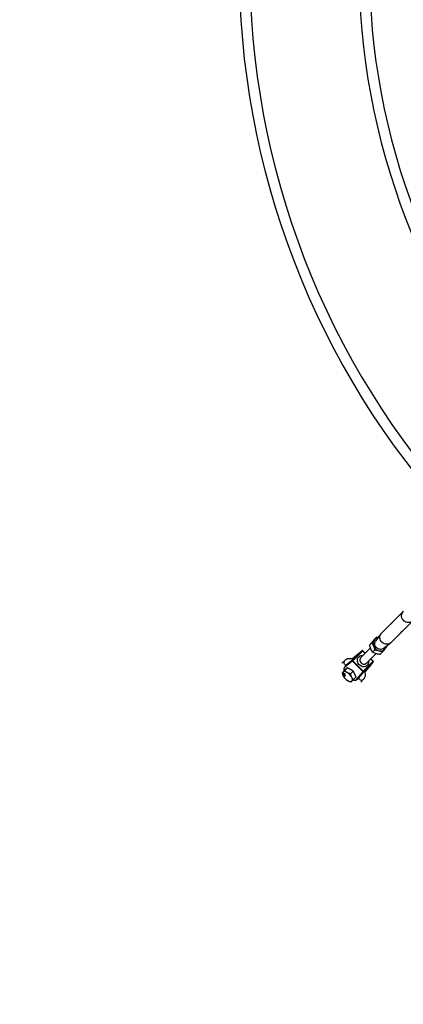
# Model space of a CAD drawing. Units: millimetres. Extents: x -3500 to 3500, y -3500 to 3500.
# Drawn here: x -1562 to -984, y -1562 to -79 of the extents above; entities that cross this region are included whole.
import ezdxf

# ---------------------------------------------------------------- set-up
doc = ezdxf.new("R2010")
doc.units = ezdxf.units.MM

msp = doc.modelspace()

# ---------------------------------------------------------------- linework, layer by layer
at = {"color": 7, "linetype": 'Continuous', "lineweight": 25}
for p, q in [((-984.7, -970.5), (-1000.3, -986.2)), ((-1001.7, -987.6), (-1017.4, -1003.2)), ((-986.2, -1000.3), (-970.5, -984.7)), ((-1018.1, -1004.1), (-1026, -1014.8)), ((-1003.2, -1017.4), (-987.6, -1001.7)), ((-1031.4, -1017.3), (-1034.9, -1020.8)), ((-1024.6, -1009.1), (-1028.1, -1012.6)), ((-1022.1, -1009.5), (-1024.6, -1009.1)), ((-1014.8, -1026), (-1004.1, -1018.1)), ((-1008.8, -1022.9), (-1009.1, -1021.8)), ((-1061.3, -1044.2), (-1046.4, -1029.4)), ((-1045.2, -1029.6), (-1060.7, -1045.1)), ((-1060.5, -1041.7), (-1050.6, -1033.3)), ((-1050.8, -1033.6), (-1059.3, -1042)), ((-1050.8, -1033.6), (-1059.2, -1042)), ((-1046.4, -1029.4), (-1057.9, -1039.1)), ((-1046.4, -1029.4), (-1057.9, -1039.1)), ((-1050.8, -1033.6), (-1050.8, -1033.6)), ((-1033.5, -1025), (-1048.2, -1039.7)), ((-1046.4, -1029.4), (-1046.4, -1029.4)), ((-1041.6, -1033.2), (-1045.2, -1029.6)), ((-1039.7, -1048.2), (-1025.1, -1033.6)), ((-1026.9, -1028.2), (-1030.4, -1031.7)), ((-1015.6, -1031.1), (-1019.1, -1034.5)), ((-1072.3, -1044), (-1076.6, -1048.3)), ((-1072.7, -1053.9), (-1061.3, -1044.2)), ((-1061.2, -1044.9), (-1072.7, -1054.6)), ((-1070.1, -1051.3), (-1072.7, -1053.9)), ((-1060.2, -1042.9), (-1070.1, -1051.3)), ((-1060.2, -1043), (-1070.1, -1051.3)), ((-1070.1, -1051.3), (-1070.1, -1051.3)), ((-1060.8, -1042), (-1060.5, -1041.7)), ((-1045.1, -1060.7), (-1060.7, -1045.1)), ((-1057.9, -1039.1), (-1060.5, -1041.7)), ((-1060.2, -1042.9), (-1060.2, -1043)), ((-1060.2, -1044.6), (-1044.6, -1060.2)), ((-1059.2, -1042), (-1059.3, -1042)), ((-1057.9, -1039.1), (-1057.9, -1039.1)), ((-1045.1, -1060.7), (-1029.6, -1045.2)), ((-1029.4, -1046.4), (-1044.2, -1061.3)), ((-1042, -1059.3), (-1033.6, -1050.8)), ((-1042, -1059.2), (-1033.6, -1050.8)), ((-1033.3, -1050.6), (-1041.7, -1060.5)), ((-1039.1, -1057.9), (-1029.4, -1046.4)), ((-1039.1, -1057.9), (-1029.4, -1046.4)), ((-1033.6, -1050.8), (-1033.6, -1050.8)), ((-1029.6, -1045.2), (-1033.2, -1041.6)), ((-1029.4, -1046.4), (-1029.4, -1046.4)), ((-1076.4, -1062.6), (-1072.3, -1058.5)), ((-1074.3, -1063.3), (-1074.5, -1063.5)), ((-1074.2, -1065.6), (-1074.4, -1065.7)), ((-1074.3, -1063.3), (-1074.3, -1063.2)), ((-1074.2, -1065.6), (-1074.2, -1065.4)), ((-1074, -1063.4), (-1074.1, -1063.5)), ((-1073.9, -1065.6), (-1074.1, -1065.8)), ((-1073.7, -1063.4), (-1073.8, -1063.6)), ((-1073.7, -1064.2), (-1073.8, -1064.4)), ((-1073.6, -1065.7), (-1073.8, -1065.8)), ((-1073.6, -1066.5), (-1073.7, -1066.6)), ((-1073.3, -1063.9), (-1073.5, -1064.1)), ((-1073.5, -1064.2), (-1073.4, -1064)), ((-1073.5, -1066.4), (-1073.3, -1066.3)), ((-1073.2, -1063.7), (-1073.4, -1063.9)), ((-1073.3, -1063.9), (-1073.4, -1063.8)), ((-1073.2, -1064.2), (-1073.4, -1064.4)), ((-1073.3, -1066.1), (-1073.4, -1066.3)), ((-1073.1, -1066), (-1073.3, -1066.1)), ((-1073.3, -1066.1), (-1073.3, -1066.1)), ((-1073.1, -1066.5), (-1073.3, -1066.6)), ((-1073, -1063.9), (-1073.2, -1064.1)), ((-1072.9, -1066.2), (-1073.1, -1066.3)), ((-1072.6, -1064), (-1072.8, -1064.1)), ((-1072.6, -1065), (-1072.7, -1065.1)), ((-1072.5, -1066.2), (-1072.7, -1066.4)), ((-1072.3, -1059.2), (-1068.2, -1055.1)), ((-1068.2, -1055.1), (-1072.3, -1058.5)), ((-1072.1, -1064.6), (-1072.3, -1064.8)), ((-1072.3, -1064.9), (-1072.2, -1064.8)), ((-1072.3, -1066), (-1072.3, -1065.7)), ((-1072.3, -1065.7), (-1072, -1065.9)), ((-1072.1, -1065.8), (-1072.3, -1066)), ((-1072, -1066.2), (-1072.3, -1066)), ((-1072.3, -1067.2), (-1072.1, -1067)), ((-1072.1, -1064.6), (-1072.2, -1064.5)), ((-1072, -1066.9), (-1072.2, -1067)), ((-1072, -1066.9), (-1072.1, -1066.7)), ((-1072, -1065.9), (-1072, -1066.2)), ((-1059.5, -1060.2), (-1068.2, -1055.1)), ((-1063.6, -1064.3), (-1059.5, -1060.2)), ((-1055, -1068.7), (-1059.5, -1060.2)), ((-1054.6, -1072.7), (-1044.9, -1061.2)), ((-1044.2, -1061.3), (-1053.9, -1072.7)), ((-1051.3, -1070.1), (-1042.9, -1060.2)), ((-1051.3, -1070.1), (-1043, -1060.2)), ((-1043, -1060.2), (-1042.9, -1060.2)), ((-1042, -1059.2), (-1042, -1059.3)), ((-1041.7, -1060.5), (-1042, -1060.8)), ((-1039.1, -1057.9), (-1041.7, -1060.5)), ((-1039.1, -1057.9), (-1039.1, -1057.9)), ((-1073.2, -1069.6), (-1073.2, -1069.7)), ((-1072.5, -1067.2), (-1072.6, -1067.4)), ((-1069.7, -1073.2), (-1069.6, -1073.2)), ((-1059.1, -1072.9), (-1055, -1068.7)), ((-1051.3, -1070.1), (-1053.9, -1072.7)), ((-1051.3, -1070.1), (-1051.3, -1070.1)), ((-1048.3, -1076.6), (-1044, -1072.3))]:
    msp.add_line(p, q, dxfattribs=at)
at = {"color": 8, "linetype": 'Continuous', "lineweight": 25}
for p, q in [((-1041.8, -1033.3), (-1045.4, -1029.8)), ((-1054.7, -1037.5), (-1060.3, -1042.2)), ((-1029.8, -1045.4), (-1033.3, -1041.8)), ((-1042.2, -1060.3), (-1037.5, -1054.7))]:
    msp.add_line(p, q, dxfattribs=at)
at = {"color": 7, "linetype": 'Continuous', "lineweight": 25, "flags": 128}
for points in [[(-969.8, -983.8), (-970.5, -984.7), (-971.8, -985.7), (-973.3, -986.5), (-975, -986.9), (-976.8, -987), (-978.5, -986.7), (-980.3, -986.2), (-981.9, -985.3), (-983.4, -984.1), (-984.7, -982.7), (-985.8, -981.1), (-986.5, -979.4), (-986.9, -977.6), (-987, -975.9), (-986.7, -974.2), (-986.1, -972.6), (-985.2, -971.2), (-984.1, -970), (-983.8, -969.8)], [(-1003.2, -1017.4), (-1004.5, -1018.4), (-1006, -1019.2), (-1007.7, -1019.6), (-1009.5, -1019.7), (-1011.2, -1019.4), (-1013, -1018.9), (-1014.6, -1018), (-1016.1, -1016.8), (-1017.4, -1015.4), (-1018.5, -1013.8), (-1019.2, -1012.1), (-1019.6, -1010.3), (-1019.7, -1008.6), (-1019.4, -1006.9), (-1018.8, -1005.3), (-1017.9, -1003.9), (-1017.4, -1003.2)], [(-1014.8, -1026), (-1015.3, -1026.4), (-1016.7, -1027), (-1018.3, -1027.3), (-1019.9, -1027.2), (-1021.5, -1026.8), (-1023, -1026), (-1024.4, -1025), (-1025.6, -1023.7), (-1026.5, -1022.3), (-1027, -1020.7), (-1027.3, -1019.1), (-1027.2, -1017.5), (-1026.7, -1016), (-1026, -1014.8)], [(-1050.8, -1033.6), (-1050.7, -1033.5), (-1050.7, -1033.4)], [(-1046.4, -1029.4), (-1046.3, -1029.4), (-1046.2, -1029.3), (-1046.1, -1029.3), (-1046, -1029.4), (-1045.8, -1029.4), (-1045.7, -1029.5), (-1045.5, -1029.7), (-1045.4, -1029.8)], [(-1061.3, -1044.2), (-1061.2, -1044.2), (-1061.1, -1044.2), (-1060.9, -1044.2), (-1060.8, -1044.2), (-1060.7, -1044.3), (-1060.5, -1044.4), (-1060.4, -1044.5), (-1060.2, -1044.6)], [(-1061.2, -1044.9), (-1061.2, -1044.9), (-1061.1, -1044.9), (-1061.1, -1044.9), (-1061, -1044.9), (-1060.9, -1044.9), (-1060.8, -1045), (-1060.8, -1045), (-1060.7, -1045.1)], [(-1033.5, -1050.7), (-1033.5, -1050.7), (-1033.6, -1050.8)], [(-1029.8, -1045.4), (-1029.7, -1045.5), (-1029.5, -1045.7), (-1029.4, -1045.8), (-1029.4, -1046), (-1029.3, -1046.1), (-1029.3, -1046.2), (-1029.4, -1046.3), (-1029.4, -1046.4)], [(-1074.8, -1061.4), (-1075.2, -1061.9), (-1075.5, -1062.4), (-1075.7, -1063.1), (-1075.7, -1063.8), (-1075.6, -1064.7), (-1075.4, -1065.5), (-1075.1, -1066.5), (-1074.6, -1067.4)], [(-1068.5, -1062.2), (-1069.5, -1061.7), (-1070.4, -1061.3), (-1071.3, -1061), (-1072.2, -1060.8), (-1073, -1060.8), (-1073.7, -1060.9), (-1074.3, -1061.1), (-1074.8, -1061.4)], [(-1073.5, -1059.2), (-1073.4, -1059.5), (-1073.4, -1059.6)], [(-1045.1, -1060.7), (-1045, -1060.8), (-1045, -1060.8), (-1044.9, -1060.9), (-1044.9, -1061), (-1044.9, -1061.1), (-1044.9, -1061.1), (-1044.9, -1061.2), (-1044.9, -1061.2)], [(-1044.6, -1060.2), (-1044.5, -1060.4), (-1044.4, -1060.5), (-1044.3, -1060.7), (-1044.2, -1060.8), (-1044.2, -1060.9), (-1044.2, -1061.1), (-1044.2, -1061.2), (-1044.2, -1061.3)], [(-1068, -1074.3), (-1067.1, -1074.8), (-1066.1, -1075.2), (-1065.2, -1075.5), (-1064.3, -1075.7), (-1063.5, -1075.7), (-1062.8, -1075.6), (-1062.2, -1075.4), (-1061.7, -1075.1)], [(-1061.7, -1075.1), (-1061.3, -1074.7), (-1061, -1074.1), (-1060.8, -1073.4), (-1060.8, -1072.7), (-1060.9, -1071.9), (-1061.1, -1071), (-1061.4, -1070.1), (-1061.9, -1069.1)], [(-1059.5, -1073.4), (-1058, -1073.7), (-1057.7, -1073.7)]]:
    msp.add_lwpolyline(points, dxfattribs=at)
at = {"color": 8, "linetype": 'Continuous', "lineweight": 25, "flags": 128}
for points in [[(-1036.6, -1045.1), (-1036.6, -1045.8), (-1036.7, -1047.5), (-1037.1, -1049), (-1037.9, -1050.4), (-1038.9, -1051.6), (-1040.2, -1052.6), (-1041.7, -1053.2), (-1043.4, -1053.4), (-1045.1, -1053.4), (-1046.8, -1052.9), (-1048.4, -1052.2), (-1049.9, -1051.2), (-1051.2, -1049.9), (-1052.2, -1048.4), (-1052.9, -1046.8), (-1053.4, -1045.1), (-1053.4, -1043.4), (-1053.2, -1041.7), (-1052.6, -1040.2), (-1051.6, -1038.9), (-1050.4, -1037.9), (-1049, -1037.1), (-1047.5, -1036.7), (-1045.8, -1036.6), (-1045.1, -1036.6)], [(-1050.7, -1033.4), (-1050.6, -1033.4), (-1050.6, -1033.3), (-1050.5, -1033.3), (-1050.5, -1033.3), (-1050.5, -1033.3), (-1050.5, -1033.3), (-1050.6, -1033.3)], [(-1070.4, -1051.6), (-1070.5, -1051.6), (-1071.6, -1050.8), (-1072.5, -1049.8), (-1073.1, -1048.6), (-1073.4, -1047.4), (-1073.4, -1046.1), (-1073, -1045), (-1072.3, -1044)], [(-1048.2, -1039.7), (-1048.8, -1040.5), (-1049.4, -1041.7), (-1049.6, -1043.1), (-1049.5, -1044.5), (-1049, -1045.8), (-1048.2, -1047.1), (-1047.1, -1048.2), (-1045.8, -1049), (-1044.5, -1049.5), (-1043.1, -1049.6), (-1041.7, -1049.4), (-1040.5, -1048.8), (-1039.7, -1048.2)], [(-1033.3, -1050.6), (-1033.3, -1050.5), (-1033.3, -1050.5), (-1033.3, -1050.5), (-1033.3, -1050.5), (-1033.3, -1050.6), (-1033.4, -1050.6), (-1033.5, -1050.7)], [(-1051.6, -1070.4), (-1051.5, -1070.8), (-1050.6, -1071.8)]]:
    msp.add_lwpolyline(points, dxfattribs=at)
at = {"color": 7, "linetype": 'Continuous', "lineweight": 25}
msp.add_circle((0, 0), 3500, dxfattribs=at)
for centre, radius, start, end in [((0, 0), 1231.3, 181.0316, 223.9684), ((0, 0), 1215.3, 181.0384, 223.9616), ((0, 0), 1051.2, 181.209, 223.791), ((0, 0), 1035.2, 181.2183, 223.7817), ((-1020.4, -1018.6), 9.29, 142.0549, 204.3942), ((-1017.9, -1017.9), 11.8, 202.5031, 255.4133), ((-1021.3, -1018.2), 8.3, 97.9179, 139.842), ((-1018.4, -1021.3), 8.44, 320.5069, 351.8496), ((-1018.5, -1020.8), 8.82, 254.0805, 318.7114), ((-1060.9, -1044.5), 0.483, 139.2101, 227.1807), ((-1073.7, -1027.6), 20.4, 311.3638, 315.1826), ((-1068.2, -1057.3), 5.63, 143.6595, 204.3997), ((-1078, -1077.9), 18.3, 28.8403, 58.8727), ((-1044.5, -1060.9), 0.483, 222.8193, 310.7899), ((-1027.9, -1073.4), 20, 134.7784, 138.6752), ((-1058.6, -1058.6), 18.3, 208.8403, 238.8727), ((-1057, -1068.9), 4.88, 254.2579, 309.1041)]:
    msp.add_arc(centre, radius, start, end, dxfattribs=at)
at = {"color": 8, "linetype": 'Continuous', "lineweight": 25}
for centre, radius, start, end in [((-1050.3, -1033.6), 0.398, 135.279, 160.7392), ((-1033.6, -1050.3), 0.398, 289.2608, 314.721), ((-1068.8, -1057.6), 4.92, 141.8127, 198.7895), ((-1057.3, -1069.6), 4.09, 263.8421, 311.5022), ((-1047.1, -1068.8), 4.69, 220.9903, 310.7949)]:
    msp.add_arc(centre, radius, start, end, dxfattribs=at)
at = {"color": 7, "linetype": 'Continuous', "lineweight": 25}
for points, knots in [([(-1001, -986.9), (-1001.1, -987), (-1001.3, -987.2), (-1001.7, -987.6), (-1002.1, -988), (-1002.3, -988.3), (-1002.4, -988.4), (-1002.4, -988.4)], [0, 0, 0, 0, 0.098502, 0.326302, 0.549951, 0.773079, 1, 1, 1, 1]), ([(-1002.3, -988.4), (-1002.3, -988.4), (-1002.3, -988.5), (-1002.2, -988.4), (-1002.1, -988.3)], [0, 0, 0, 0, 0.497928, 1, 1, 1, 1]), ([(-1002.1, -988.3), (-1002.1, -988.2), (-1001.9, -988), (-1001.5, -987.5), (-1001.1, -987), (-1000.7, -986.5), (-1000.4, -986.3), (-1000.3, -986.2)], [0, 0, 0, 0, 0.211753, 0.423397, 0.637857, 0.854245, 1, 1, 1, 1]), ([(-986.2, -1000.3), (-986.3, -1000.5), (-986.6, -1000.8), (-987.2, -1001.2), (-987.7, -1001.6), (-988.1, -1002), (-988.4, -1002.2), (-988.5, -1002.4), (-988.4, -1002.4), (-988.1, -1002.2), (-987.8, -1001.9), (-987.3, -1001.5), (-987.1, -1001.1), (-986.9, -1001)], [0, 0, 0, 0, 0.090995, 0.181947, 0.274054, 0.367027, 0.458712, 0.548954, 0.639849, 0.732459, 0.825207, 0.916326, 1, 1, 1, 1]), ([(-1031.8, -1017), (-1032.1, -1017.4), (-1032.4, -1017.7), (-1032.9, -1018.4), (-1033.2, -1018.7), (-1034, -1019.6), (-1034.4, -1020.2), (-1034.9, -1020.8)], [0, 0, 0, 0, 0.25, 0.25, 0.5, 0.5, 1, 1, 1, 1]), ([(-1032.9, -1026.6), (-1033.1, -1026.1), (-1033.3, -1025.6), (-1033.7, -1024.7), (-1033.8, -1024.2), (-1034.3, -1022.7), (-1034.6, -1021.7), (-1034.9, -1020.8)], [0, 0, 0, 0, 0.25, 0.25, 0.5, 0.5, 1, 1, 1, 1]), ([(-1028.1, -1012.6), (-1028.8, -1013.4), (-1029.4, -1014.1), (-1030.6, -1015.6), (-1031.2, -1016.3), (-1031.8, -1017)], [0, 0, 0, 0, 0.5, 0.5, 1, 1, 1, 1]), ([(-1027.7, -1012.9), (-1028, -1013.2), (-1028.3, -1013.6), (-1028.9, -1014.3), (-1029.2, -1014.7), (-1030.1, -1015.8), (-1030.7, -1016.5), (-1031.4, -1017.3)], [0, 0, 0, 0, 0.25, 0.25, 0.5, 0.5, 1, 1, 1, 1]), ([(-1028.8, -1022.4), (-1029, -1022), (-1029.2, -1021.5), (-1029.6, -1020.6), (-1029.8, -1020.2), (-1030.5, -1018.9), (-1030.9, -1018.1), (-1031.4, -1017.3)], [0, 0, 0, 0, 0.25, 0.25, 0.5, 0.5, 1, 1, 1, 1]), ([(-1026.9, -1028.2), (-1027.2, -1027.2), (-1027.4, -1026.3), (-1028.1, -1024.3), (-1028.4, -1023.4), (-1028.8, -1022.4)], [0, 0, 0, 0, 0.5, 0.5, 1, 1, 1, 1]), ([(-1024.6, -1009.1), (-1025.1, -1009.7), (-1025.5, -1010.3), (-1026.6, -1011.5), (-1027.1, -1012.2), (-1027.7, -1012.9)], [0, 0, 0, 0, 0.5, 0.5, 1, 1, 1, 1]), ([(-1050.6, -1033.3), (-1050.6, -1033.3), (-1050.6, -1033.3), (-1050.6, -1033.4), (-1050.6, -1033.4), (-1050.7, -1033.4)], [0, 0, 0, 0, 0.166969, 0.500815, 1, 1, 1, 1]), ([(-1045.2, -1029.6), (-1045.3, -1029.5), (-1045.5, -1029.4), (-1045.7, -1029.2), (-1046, -1029.2), (-1046.3, -1029.3), (-1046.4, -1029.3), (-1046.4, -1029.4)], [0, 0, 0, 0, 0.202562, 0.487747, 0.695848, 0.882054, 1, 1, 1, 1]), ([(-1030.4, -1031.7), (-1030.8, -1030.9), (-1031.3, -1030.1), (-1032.2, -1028.4), (-1032.6, -1027.5), (-1032.9, -1026.6)], [0, 0, 0, 0, 0.5, 0.5, 1, 1, 1, 1]), ([(-1030.4, -1031.7), (-1029.5, -1032), (-1028.7, -1032.4), (-1026.9, -1032.9), (-1026, -1033.2), (-1025, -1033.5)], [0, 0, 0, 0, 0.5, 0.5, 1, 1, 1, 1]), ([(-1026.9, -1028.2), (-1025.9, -1028.4), (-1024.8, -1028.5), (-1022.8, -1028.9), (-1021.9, -1029.1), (-1020.9, -1029.3)], [0, 0, 0, 0, 0.5, 0.5, 1, 1, 1, 1]), ([(-1025, -1033.5), (-1024.6, -1033.6), (-1024.1, -1033.7), (-1023.1, -1033.9), (-1022.6, -1034), (-1021.1, -1034.3), (-1020.1, -1034.4), (-1019.1, -1034.5)], [0, 0, 0, 0, 0.25, 0.25, 0.5, 0.5, 1, 1, 1, 1]), ([(-1020.9, -1029.3), (-1020.4, -1029.4), (-1020, -1029.6), (-1019, -1029.8), (-1018.6, -1030), (-1017.2, -1030.4), (-1016.4, -1030.7), (-1015.6, -1031.1)], [0, 0, 0, 0, 0.25, 0.25, 0.5, 0.5, 1, 1, 1, 1]), ([(-1015.6, -1031.1), (-1014.9, -1030.3), (-1014.3, -1029.5), (-1013, -1028.1), (-1012.4, -1027.4), (-1011.9, -1026.7)], [0, 0, 0, 0, 0.5, 0.5, 1, 1, 1, 1]), ([(-1011.9, -1026.7), (-1011.6, -1026.3), (-1011.3, -1026), (-1010.7, -1025.3), (-1010.5, -1025), (-1009.7, -1024.1), (-1009.2, -1023.5), (-1008.8, -1022.9)], [0, 0, 0, 0, 0.25, 0.25, 0.5, 0.5, 1, 1, 1, 1]), ([(-1059.6, -1042.4), (-1059.9, -1042.3), (-1060.9, -1041.9), (-1062.5, -1041.5), (-1064.5, -1041.3), (-1066.3, -1041.3), (-1068, -1041.6), (-1069.6, -1042.1), (-1071, -1042.9), (-1071.9, -1043.6), (-1072.3, -1044)], [0, 0, 0, 0, 0.05303, 0.212775, 0.357613, 0.495478, 0.625819, 0.750178, 0.870696, 1, 1, 1, 1]), ([(-1060.6, -1042.1), (-1060.6, -1042), (-1060.6, -1041.9), (-1060.6, -1041.8), (-1060.5, -1041.7), (-1060.5, -1041.7)], [0, 0, 0, 0, 0.2814862, 0.6407425, 1, 1, 1, 1]), ([(-1033.5, -1050.7), (-1033.4, -1050.6), (-1033.4, -1050.6), (-1033.3, -1050.6), (-1033.3, -1050.6), (-1033.3, -1050.6)], [0, 0, 0, 0, 0.5448868, 0.8822224, 1, 1, 1, 1]), ([(-1029.4, -1046.4), (-1029.3, -1046.3), (-1029.2, -1046.2), (-1029.2, -1046), (-1029.3, -1045.7), (-1029.4, -1045.5), (-1029.5, -1045.3), (-1029.6, -1045.2)], [0, 0, 0, 0, 0.184377, 0.350002, 0.528715, 0.752508, 1, 1, 1, 1]), ([(-1074.8, -1061.4), (-1075, -1061.6), (-1075.2, -1061.7), (-1075.5, -1061.9), (-1075.6, -1062), (-1076, -1062.3), (-1076.2, -1062.5), (-1076.4, -1062.6)], [0, 0, 0, 0, 0.25, 0.25, 0.5, 0.5, 1, 1, 1, 1]), ([(-1076.4, -1062.6), (-1076.1, -1063.5), (-1075.9, -1064.3), (-1075.3, -1065.9), (-1075, -1066.7), (-1074.6, -1067.4)], [0, 0, 0, 0, 0.5, 0.5, 1, 1, 1, 1]), ([(-1072.3, -1059.2), (-1072.8, -1059.6), (-1073.2, -1060), (-1074.1, -1060.8), (-1074.5, -1061.1), (-1074.8, -1061.4)], [0, 0, 0, 0, 0.5, 0.5, 1, 1, 1, 1]), ([(-1074.5, -1063.5), (-1074.5, -1063.5), (-1074.5, -1063.4), (-1074.5, -1063.4), (-1074.4, -1063.3), (-1074.4, -1063.3), (-1074.4, -1063.3), (-1074.4, -1063.2), (-1074.3, -1063.2), (-1074.3, -1063.2), (-1074.3, -1063.2), (-1074.2, -1063.2), (-1074.2, -1063.2), (-1074.1, -1063.2), (-1074, -1063.2), (-1074, -1063.2), (-1073.9, -1063.3), (-1073.9, -1063.3), (-1073.9, -1063.3)], [0, 0, 0, 0, 0.073201, 0.142587, 0.209625, 0.274883, 0.337931, 0.400462, 0.462501, 0.525005, 0.586689, 0.646813, 0.705215, 0.762881, 0.820728, 0.879295, 0.938511, 1, 1, 1, 1]), ([(-1073.8, -1064.4), (-1073.8, -1064.4), (-1073.9, -1064.4), (-1074, -1064.3), (-1074, -1064.3), (-1074.1, -1064.2), (-1074.1, -1064.2), (-1074.2, -1064.1), (-1074.2, -1064), (-1074.3, -1064), (-1074.3, -1063.9), (-1074.3, -1063.9), (-1074.4, -1063.8), (-1074.4, -1063.7), (-1074.4, -1063.7), (-1074.4, -1063.6), (-1074.5, -1063.5), (-1074.5, -1063.5), (-1074.5, -1063.5)], [0, 0, 0, 0, 0.062131, 0.121966, 0.18057, 0.238576, 0.296, 0.354359, 0.413781, 0.475098, 0.53728, 0.598918, 0.661235, 0.724322, 0.789217, 0.856397, 0.926508, 1, 1, 1, 1]), ([(-1074.4, -1065.7), (-1074.4, -1065.7), (-1074.4, -1065.7), (-1074.4, -1065.6), (-1074.4, -1065.6), (-1074.3, -1065.5), (-1074.3, -1065.5), (-1074.3, -1065.5), (-1074.3, -1065.5), (-1074.2, -1065.4), (-1074.2, -1065.4), (-1074.1, -1065.4), (-1074.1, -1065.4), (-1074, -1065.4), (-1074, -1065.5), (-1073.9, -1065.5), (-1073.8, -1065.5), (-1073.8, -1065.5), (-1073.8, -1065.5)], [0, 0, 0, 0, 0.073201, 0.142587, 0.209625, 0.274883, 0.337931, 0.400462, 0.462501, 0.525005, 0.586689, 0.646813, 0.705215, 0.762881, 0.820728, 0.879295, 0.938511, 1, 1, 1, 1]), ([(-1073.7, -1066.6), (-1073.8, -1066.6), (-1073.8, -1066.6), (-1073.9, -1066.6), (-1073.9, -1066.5), (-1074, -1066.5), (-1074, -1066.4), (-1074.1, -1066.4), (-1074.1, -1066.3), (-1074.2, -1066.2), (-1074.2, -1066.2), (-1074.3, -1066.1), (-1074.3, -1066), (-1074.3, -1066), (-1074.3, -1065.9), (-1074.4, -1065.9), (-1074.4, -1065.8), (-1074.4, -1065.8), (-1074.4, -1065.7)], [0, 0, 0, 0, 0.062131, 0.121966, 0.18057, 0.238576, 0.296, 0.354359, 0.413781, 0.475098, 0.53728, 0.598918, 0.661235, 0.724322, 0.789217, 0.856397, 0.926508, 1, 1, 1, 1]), ([(-1074.2, -1063.8), (-1074.2, -1063.8), (-1074.2, -1063.7), (-1074.3, -1063.5), (-1074.3, -1063.4), (-1074.3, -1063.3)], [0, 0, 0, 0, 0.04199, 0.520422, 1, 1, 1, 1]), ([(-1073.8, -1063.6), (-1073.9, -1063.5), (-1073.9, -1063.5), (-1074, -1063.5), (-1074, -1063.5), (-1074.1, -1063.5), (-1074.1, -1063.5), (-1074.1, -1063.5), (-1074.1, -1063.5), (-1074.2, -1063.5), (-1074.2, -1063.6), (-1074.2, -1063.6), (-1074.2, -1063.6), (-1074.2, -1063.6), (-1074.2, -1063.6)], [0, 0, 0, 0, 0.123386, 0.241435, 0.357449, 0.476714, 0.53789, 0.59927, 0.660352, 0.723007, 0.787876, 0.85536, 0.925373, 1, 1, 1, 1]), ([(-1074.2, -1063.6), (-1074.2, -1063.7), (-1074.2, -1063.7), (-1074.2, -1063.7), (-1074.2, -1063.8), (-1074.2, -1063.8), (-1074.1, -1063.8), (-1074.1, -1063.9), (-1074.1, -1063.9), (-1074.1, -1063.9), (-1074, -1064), (-1074, -1064.1), (-1073.9, -1064.1), (-1073.9, -1064.1), (-1073.8, -1064.1)], [0, 0, 0, 0, 0.076236, 0.148618, 0.218239, 0.284252, 0.348258, 0.410656, 0.472862, 0.534195, 0.653476, 0.767767, 0.881713, 1, 1, 1, 1]), ([(-1074.1, -1066), (-1074.1, -1066), (-1074.1, -1065.9), (-1074.2, -1065.8), (-1074.2, -1065.6), (-1074.2, -1065.6)], [0, 0, 0, 0, 0.04199, 0.520422, 1, 1, 1, 1]), ([(-1073.8, -1065.8), (-1073.8, -1065.8), (-1073.8, -1065.8), (-1073.9, -1065.7), (-1074, -1065.7), (-1074, -1065.7), (-1074, -1065.7), (-1074, -1065.8), (-1074.1, -1065.8), (-1074.1, -1065.8), (-1074.1, -1065.8), (-1074.1, -1065.8), (-1074.1, -1065.9), (-1074.1, -1065.9), (-1074.1, -1065.9)], [0, 0, 0, 0, 0.123386, 0.241435, 0.357449, 0.476714, 0.53789, 0.59927, 0.660352, 0.723007, 0.787876, 0.85536, 0.925373, 1, 1, 1, 1]), ([(-1074.1, -1065.9), (-1074.1, -1065.9), (-1074.1, -1065.9), (-1074.1, -1066), (-1074.1, -1066), (-1074.1, -1066), (-1074.1, -1066.1), (-1074, -1066.1), (-1074, -1066.1), (-1074, -1066.2), (-1073.9, -1066.2), (-1073.9, -1066.3), (-1073.8, -1066.4), (-1073.8, -1066.4), (-1073.8, -1066.4)], [0, 0, 0, 0, 0.076236, 0.148618, 0.218239, 0.284252, 0.348258, 0.410656, 0.472862, 0.534195, 0.653476, 0.767767, 0.881713, 1, 1, 1, 1]), ([(-1073.7, -1063.4), (-1073.7, -1063.4), (-1073.8, -1063.3), (-1074, -1063.3), (-1074, -1063.4), (-1074, -1063.4)], [0, 0, 0, 0, 0.434915, 0.869456, 1, 1, 1, 1]), ([(-1073.9, -1063.3), (-1073.8, -1063.3), (-1073.8, -1063.3), (-1073.7, -1063.4), (-1073.6, -1063.5), (-1073.6, -1063.5), (-1073.5, -1063.6), (-1073.5, -1063.7), (-1073.4, -1063.8), (-1073.4, -1063.8), (-1073.4, -1063.9)], [0, 0, 0, 0, 0.124835, 0.244778, 0.360989, 0.477964, 0.596922, 0.721591, 0.855098, 1, 1, 1, 1]), ([(-1073.6, -1065.7), (-1073.7, -1065.6), (-1073.8, -1065.6), (-1073.9, -1065.6), (-1073.9, -1065.6), (-1073.9, -1065.6)], [0, 0, 0, 0, 0.434915, 0.869456, 1, 1, 1, 1]), ([(-1073.5, -1064.1), (-1073.5, -1064), (-1073.5, -1064), (-1073.5, -1064), (-1073.5, -1063.9), (-1073.5, -1063.9), (-1073.5, -1063.9), (-1073.6, -1063.8), (-1073.6, -1063.8), (-1073.6, -1063.8), (-1073.7, -1063.7), (-1073.7, -1063.6), (-1073.8, -1063.6), (-1073.8, -1063.6), (-1073.8, -1063.6)], [0, 0, 0, 0, 0.076843, 0.149839, 0.218379, 0.284997, 0.347658, 0.409847, 0.469936, 0.53042, 0.648752, 0.763775, 0.878749, 1, 1, 1, 1]), ([(-1073.8, -1064.1), (-1073.8, -1064.2), (-1073.8, -1064.2), (-1073.7, -1064.2), (-1073.6, -1064.2), (-1073.6, -1064.2), (-1073.6, -1064.2), (-1073.5, -1064.2), (-1073.5, -1064.2), (-1073.5, -1064.2), (-1073.5, -1064.1), (-1073.5, -1064.1), (-1073.5, -1064.1), (-1073.5, -1064.1), (-1073.5, -1064.1)], [0, 0, 0, 0, 0.127394, 0.246182, 0.361268, 0.47714, 0.536327, 0.595672, 0.656619, 0.718836, 0.783582, 0.851588, 0.923927, 1, 1, 1, 1]), ([(-1073.4, -1064.4), (-1073.4, -1064.4), (-1073.4, -1064.4), (-1073.4, -1064.5), (-1073.5, -1064.5), (-1073.5, -1064.5), (-1073.6, -1064.5), (-1073.7, -1064.5), (-1073.7, -1064.4), (-1073.8, -1064.4), (-1073.8, -1064.4)], [0, 0, 0, 0, 0.145359, 0.278702, 0.403602, 0.521669, 0.637521, 0.753704, 0.873213, 1, 1, 1, 1]), ([(-1073.8, -1065.5), (-1073.8, -1065.6), (-1073.7, -1065.6), (-1073.6, -1065.7), (-1073.6, -1065.7), (-1073.5, -1065.8), (-1073.4, -1065.9), (-1073.4, -1065.9), (-1073.3, -1066), (-1073.3, -1066.1), (-1073.3, -1066.1)], [0, 0, 0, 0, 0.1248351, 0.2447781, 0.360989, 0.4779642, 0.5969221, 0.7215908, 0.8550979, 1, 1, 1, 1]), ([(-1073.4, -1066.3), (-1073.4, -1066.3), (-1073.4, -1066.3), (-1073.4, -1066.2), (-1073.4, -1066.2), (-1073.4, -1066.2), (-1073.5, -1066.1), (-1073.5, -1066.1), (-1073.5, -1066.1), (-1073.5, -1066), (-1073.6, -1066), (-1073.6, -1065.9), (-1073.7, -1065.8), (-1073.7, -1065.8), (-1073.8, -1065.8)], [0, 0, 0, 0, 0.076843, 0.149839, 0.218379, 0.284997, 0.347658, 0.409847, 0.469936, 0.53042, 0.648752, 0.763775, 0.878749, 1, 1, 1, 1]), ([(-1073.8, -1066.4), (-1073.7, -1066.4), (-1073.7, -1066.4), (-1073.6, -1066.5), (-1073.6, -1066.5), (-1073.5, -1066.5), (-1073.5, -1066.5), (-1073.5, -1066.5), (-1073.4, -1066.4), (-1073.4, -1066.4), (-1073.4, -1066.4), (-1073.4, -1066.4), (-1073.4, -1066.3), (-1073.4, -1066.3), (-1073.4, -1066.3)], [0, 0, 0, 0, 0.127394, 0.246182, 0.361268, 0.47714, 0.536327, 0.595672, 0.656619, 0.718836, 0.783582, 0.851588, 0.923927, 1, 1, 1, 1]), ([(-1073.3, -1064.3), (-1073.3, -1064.3), (-1073.3, -1064.3), (-1073.4, -1064.3), (-1073.4, -1064.3), (-1073.5, -1064.3), (-1073.6, -1064.3), (-1073.6, -1064.3), (-1073.7, -1064.2)], [0.28, 0.28, 0.28, 0.28, 0.4036022, 0.5216688, 0.6375207, 0.7537042, 0.8732128, 1, 1, 1, 1]), ([(-1073.3, -1066.6), (-1073.3, -1066.7), (-1073.3, -1066.7), (-1073.3, -1066.7), (-1073.4, -1066.7), (-1073.5, -1066.7), (-1073.5, -1066.7), (-1073.6, -1066.7), (-1073.7, -1066.7), (-1073.7, -1066.7), (-1073.7, -1066.6)], [0, 0, 0, 0, 0.145359, 0.278702, 0.403602, 0.521669, 0.637521, 0.753704, 0.873213, 1, 1, 1, 1]), ([(-1073.2, -1066.6), (-1073.2, -1066.6), (-1073.2, -1066.6), (-1073.3, -1066.6), (-1073.4, -1066.6), (-1073.4, -1066.6), (-1073.5, -1066.5), (-1073.6, -1066.5), (-1073.6, -1066.5)], [0.28, 0.28, 0.28, 0.28, 0.4036022, 0.5216688, 0.6375207, 0.7537042, 0.8732128, 1, 1, 1, 1]), ([(-1073.4, -1063.9), (-1073.4, -1063.9), (-1073.4, -1063.8), (-1073.3, -1063.8), (-1073.3, -1063.8), (-1073.3, -1063.8), (-1073.3, -1063.8), (-1073.2, -1063.7), (-1073.2, -1063.7), (-1073.2, -1063.7), (-1073.1, -1063.7), (-1073.1, -1063.7), (-1073, -1063.8), (-1073, -1063.8), (-1072.9, -1063.8), (-1072.9, -1063.8), (-1072.8, -1063.8), (-1072.8, -1063.9), (-1072.8, -1063.9)], [0, 0, 0, 0, 0.069013, 0.135236, 0.199611, 0.262419, 0.323723, 0.383765, 0.443773, 0.503795, 0.563823, 0.623484, 0.683469, 0.743591, 0.805727, 0.868616, 0.933278, 1, 1, 1, 1]), ([(-1073.4, -1064), (-1073.4, -1064), (-1073.3, -1064), (-1073.3, -1063.9), (-1073.3, -1063.9)], [0, 0, 0, 0, 0.39638, 1, 1, 1, 1]), ([(-1072.7, -1065.1), (-1072.7, -1065.1), (-1072.8, -1065.1), (-1072.8, -1065), (-1072.9, -1065), (-1072.9, -1065), (-1073, -1064.9), (-1073, -1064.9), (-1073.1, -1064.8), (-1073.1, -1064.8), (-1073.2, -1064.7), (-1073.2, -1064.7), (-1073.2, -1064.6), (-1073.3, -1064.6), (-1073.3, -1064.5), (-1073.3, -1064.5), (-1073.3, -1064.4), (-1073.4, -1064.4), (-1073.4, -1064.4)], [0, 0, 0, 0, 0.069834, 0.137027, 0.201482, 0.26454, 0.325973, 0.386386, 0.445761, 0.505612, 0.565114, 0.62475, 0.684179, 0.744219, 0.805179, 0.868395, 0.933204, 1, 1, 1, 1]), ([(-1073.3, -1066.1), (-1073.3, -1066.1), (-1073.3, -1066.1), (-1073.3, -1066.1), (-1073.2, -1066), (-1073.2, -1066), (-1073.2, -1066), (-1073.1, -1066), (-1073.1, -1066), (-1073.1, -1066), (-1073, -1066), (-1073, -1066), (-1072.9, -1066), (-1072.9, -1066), (-1072.8, -1066), (-1072.8, -1066.1), (-1072.7, -1066.1), (-1072.7, -1066.1), (-1072.7, -1066.1)], [0, 0, 0, 0, 0.069013, 0.135236, 0.199611, 0.262419, 0.323723, 0.383765, 0.443773, 0.503795, 0.563823, 0.623484, 0.683469, 0.743591, 0.805727, 0.868616, 0.933278, 1, 1, 1, 1]), ([(-1073.3, -1066.3), (-1073.3, -1066.3), (-1073.3, -1066.2), (-1073.3, -1066.2), (-1073.3, -1066.1)], [0, 0, 0, 0, 0.39638, 1, 1, 1, 1]), ([(-1072.6, -1067.4), (-1072.7, -1067.4), (-1072.7, -1067.3), (-1072.8, -1067.3), (-1072.8, -1067.3), (-1072.9, -1067.2), (-1072.9, -1067.2), (-1073, -1067.1), (-1073, -1067.1), (-1073, -1067), (-1073.1, -1067), (-1073.1, -1066.9), (-1073.2, -1066.9), (-1073.2, -1066.8), (-1073.2, -1066.8), (-1073.2, -1066.7), (-1073.3, -1066.7), (-1073.3, -1066.7), (-1073.3, -1066.6)], [0, 0, 0, 0, 0.069834, 0.137027, 0.201482, 0.26454, 0.325973, 0.386386, 0.445761, 0.505612, 0.565114, 0.62475, 0.684179, 0.744219, 0.805179, 0.868395, 0.933204, 1, 1, 1, 1]), ([(-1072.8, -1064.1), (-1072.8, -1064.1), (-1072.8, -1064.1), (-1072.9, -1064.1), (-1072.9, -1064.1), (-1072.9, -1064), (-1073, -1064), (-1073, -1064), (-1073.1, -1064), (-1073.1, -1064), (-1073.1, -1064), (-1073.2, -1064), (-1073.2, -1064.1), (-1073.2, -1064.1), (-1073.2, -1064.1), (-1073.2, -1064.1), (-1073.2, -1064.2), (-1073.2, -1064.2), (-1073.2, -1064.2)], [0, 0, 0, 0, 0.066616, 0.130424, 0.192671, 0.252969, 0.31288, 0.3722, 0.431927, 0.492422, 0.552771, 0.613262, 0.673556, 0.73432, 0.796858, 0.861769, 0.928863, 1, 1, 1, 1]), ([(-1073.2, -1064.2), (-1073.2, -1064.2), (-1073.2, -1064.3), (-1073.2, -1064.3), (-1073.2, -1064.4), (-1073.2, -1064.4), (-1073.2, -1064.4), (-1073.1, -1064.5), (-1073.1, -1064.5), (-1073.1, -1064.6), (-1073, -1064.6), (-1073, -1064.7), (-1073, -1064.7), (-1072.9, -1064.7), (-1072.9, -1064.8), (-1072.8, -1064.8), (-1072.8, -1064.8), (-1072.8, -1064.9), (-1072.7, -1064.9)], [0, 0, 0, 0, 0.070952, 0.139089, 0.20356, 0.266424, 0.327517, 0.387861, 0.447899, 0.508819, 0.569482, 0.629036, 0.688378, 0.748068, 0.80863, 0.870231, 0.933683, 1, 1, 1, 1]), ([(-1072.7, -1066.4), (-1072.7, -1066.4), (-1072.7, -1066.3), (-1072.8, -1066.3), (-1072.8, -1066.3), (-1072.9, -1066.3), (-1072.9, -1066.3), (-1072.9, -1066.3), (-1073, -1066.3), (-1073, -1066.3), (-1073, -1066.3), (-1073.1, -1066.3), (-1073.1, -1066.3), (-1073.1, -1066.3), (-1073.1, -1066.4), (-1073.1, -1066.4), (-1073.1, -1066.4), (-1073.1, -1066.5), (-1073.1, -1066.5)], [0, 0, 0, 0, 0.066616, 0.130424, 0.192671, 0.252969, 0.31288, 0.3722, 0.431927, 0.492422, 0.552771, 0.613262, 0.673556, 0.73432, 0.796858, 0.861769, 0.928863, 1, 1, 1, 1]), ([(-1073.1, -1066.5), (-1073.1, -1066.5), (-1073.1, -1066.5), (-1073.1, -1066.6), (-1073.1, -1066.6), (-1073.1, -1066.6), (-1073.1, -1066.7), (-1073.1, -1066.7), (-1073, -1066.8), (-1073, -1066.8), (-1073, -1066.9), (-1072.9, -1066.9), (-1072.9, -1066.9), (-1072.8, -1067), (-1072.8, -1067), (-1072.8, -1067.1), (-1072.7, -1067.1), (-1072.7, -1067.1), (-1072.7, -1067.1)], [0, 0, 0, 0, 0.070952, 0.139089, 0.20356, 0.266424, 0.327517, 0.387861, 0.447899, 0.508819, 0.569482, 0.629036, 0.688378, 0.748068, 0.80863, 0.870231, 0.933683, 1, 1, 1, 1]), ([(-1072.6, -1064), (-1072.7, -1063.9), (-1072.8, -1063.9), (-1073, -1063.9), (-1073, -1063.9), (-1073, -1063.9)], [0, 0, 0, 0, 0.4170528, 0.8331751, 1, 1, 1, 1]), ([(-1072.5, -1066.2), (-1072.6, -1066.2), (-1072.7, -1066.1), (-1072.9, -1066.1), (-1072.9, -1066.2), (-1072.9, -1066.2)], [0, 0, 0, 0, 0.417053, 0.833175, 1, 1, 1, 1]), ([(-1072.7, -1053.9), (-1072.8, -1054), (-1072.8, -1054.1), (-1072.8, -1054.4), (-1072.8, -1054.5), (-1072.7, -1054.6)], [0, 0, 0, 0, 0.5, 0.5, 1, 1, 1, 1]), ([(-1072.8, -1063.9), (-1072.7, -1063.9), (-1072.7, -1063.9), (-1072.6, -1064), (-1072.5, -1064), (-1072.5, -1064.1), (-1072.4, -1064.2), (-1072.3, -1064.2), (-1072.3, -1064.3), (-1072.2, -1064.4), (-1072.2, -1064.4), (-1072.1, -1064.5), (-1072.1, -1064.6), (-1072.1, -1064.7), (-1072, -1064.7), (-1072, -1064.8), (-1072, -1064.9), (-1072, -1064.9), (-1072, -1064.9)], [0, 0, 0, 0, 0.0636, 0.125297, 0.185569, 0.244698, 0.303717, 0.36292, 0.4233, 0.485177, 0.547083, 0.608525, 0.669965, 0.732299, 0.79565, 0.861055, 0.929122, 1, 1, 1, 1]), ([(-1072.3, -1064.8), (-1072.3, -1064.8), (-1072.3, -1064.7), (-1072.3, -1064.7), (-1072.3, -1064.6), (-1072.3, -1064.6), (-1072.3, -1064.6), (-1072.4, -1064.5), (-1072.4, -1064.5), (-1072.4, -1064.4), (-1072.5, -1064.4), (-1072.5, -1064.3), (-1072.5, -1064.3), (-1072.6, -1064.3), (-1072.6, -1064.2), (-1072.7, -1064.2), (-1072.7, -1064.2), (-1072.7, -1064.1), (-1072.8, -1064.1)], [0, 0, 0, 0, 0.071837, 0.139558, 0.204923, 0.267827, 0.328547, 0.388755, 0.44803, 0.508601, 0.569321, 0.628512, 0.687493, 0.747078, 0.807703, 0.86971, 0.933428, 1, 1, 1, 1]), ([(-1072.7, -1064.9), (-1072.7, -1064.9), (-1072.7, -1064.9), (-1072.6, -1064.9), (-1072.6, -1065), (-1072.5, -1065), (-1072.5, -1065), (-1072.4, -1065), (-1072.4, -1065), (-1072.3, -1064.9), (-1072.3, -1064.9), (-1072.3, -1064.9), (-1072.3, -1064.8), (-1072.3, -1064.8), (-1072.3, -1064.8)], [0, 0, 0, 0, 0.079823, 0.159857, 0.239733, 0.321365, 0.402584, 0.483266, 0.566017, 0.653071, 0.741856, 0.828591, 0.914281, 1, 1, 1, 1]), ([(-1072, -1064.9), (-1072, -1065), (-1072, -1065), (-1072, -1065.1), (-1072, -1065.1), (-1072, -1065.2), (-1072.1, -1065.2), (-1072.1, -1065.2), (-1072.2, -1065.3), (-1072.2, -1065.3), (-1072.3, -1065.3), (-1072.3, -1065.3), (-1072.4, -1065.3), (-1072.4, -1065.3), (-1072.5, -1065.2), (-1072.6, -1065.2), (-1072.7, -1065.2), (-1072.7, -1065.1), (-1072.7, -1065.1)], [0, 0, 0, 0, 0.070442, 0.138089, 0.203178, 0.266139, 0.327929, 0.38919, 0.450254, 0.512347, 0.573843, 0.633933, 0.69346, 0.752479, 0.812386, 0.87307, 0.935184, 1, 1, 1, 1]), ([(-1072.7, -1066.1), (-1072.7, -1066.1), (-1072.6, -1066.2), (-1072.5, -1066.2), (-1072.5, -1066.3), (-1072.4, -1066.3), (-1072.3, -1066.4), (-1072.3, -1066.5), (-1072.2, -1066.5), (-1072.2, -1066.6), (-1072.1, -1066.7), (-1072.1, -1066.8), (-1072, -1066.8), (-1072, -1066.9), (-1072, -1067), (-1071.9, -1067), (-1071.9, -1067.1), (-1071.9, -1067.2), (-1071.9, -1067.2)], [0, 0, 0, 0, 0.0636, 0.125297, 0.185569, 0.244698, 0.303717, 0.36292, 0.4233, 0.485177, 0.547083, 0.608525, 0.669965, 0.732299, 0.79565, 0.861055, 0.929122, 1, 1, 1, 1]), ([(-1072.2, -1067), (-1072.2, -1067), (-1072.2, -1067), (-1072.2, -1066.9), (-1072.2, -1066.9), (-1072.2, -1066.8), (-1072.3, -1066.8), (-1072.3, -1066.8), (-1072.3, -1066.7), (-1072.3, -1066.7), (-1072.4, -1066.6), (-1072.4, -1066.6), (-1072.5, -1066.5), (-1072.5, -1066.5), (-1072.5, -1066.5), (-1072.6, -1066.4), (-1072.6, -1066.4), (-1072.7, -1066.4), (-1072.7, -1066.4)], [0, 0, 0, 0, 0.0718367, 0.1395583, 0.2049234, 0.2678266, 0.3285473, 0.3887551, 0.44803, 0.5086005, 0.5693213, 0.6285119, 0.6874933, 0.7470783, 0.8077025, 0.8697098, 0.9334283, 1, 1, 1, 1]), ([(-1072.7, -1067.1), (-1072.6, -1067.1), (-1072.6, -1067.2), (-1072.5, -1067.2), (-1072.5, -1067.2), (-1072.4, -1067.2), (-1072.4, -1067.2), (-1072.3, -1067.2), (-1072.3, -1067.2), (-1072.3, -1067.2), (-1072.2, -1067.2), (-1072.2, -1067.1), (-1072.2, -1067.1), (-1072.2, -1067), (-1072.2, -1067)], [0, 0, 0, 0, 0.079823, 0.159857, 0.239733, 0.321365, 0.402584, 0.483266, 0.566017, 0.653071, 0.741856, 0.828591, 0.914281, 1, 1, 1, 1]), ([(-1072, -1065.1), (-1072.1, -1065.1), (-1072.1, -1065.1), (-1072.3, -1065.1), (-1072.5, -1065), (-1072.6, -1065)], [0, 0, 0, 0, 0.145107, 0.572272, 1, 1, 1, 1]), ([(-1068.5, -1062.2), (-1068.8, -1062), (-1069.2, -1061.8), (-1069.9, -1061.3), (-1070.2, -1061.1), (-1071.2, -1060.3), (-1071.7, -1059.7), (-1072.3, -1059.2)], [0, 0, 0, 0, 0.25, 0.25, 0.5, 0.5, 1, 1, 1, 1]), ([(-1072.2, -1064.8), (-1072.2, -1064.8), (-1072.1, -1064.7), (-1072.1, -1064.7), (-1072.1, -1064.6)], [0, 0, 0, 0, 0.359004, 1, 1, 1, 1]), ([(-1072.1, -1067), (-1072.1, -1067), (-1072.1, -1067), (-1072, -1066.9), (-1072, -1066.9)], [0, 0, 0, 0, 0.359004, 1, 1, 1, 1]), ([(-1063.6, -1064.3), (-1064.5, -1064), (-1065.4, -1063.7), (-1067, -1063.1), (-1067.8, -1062.7), (-1068.5, -1062.2)], [0, 0, 0, 0, 0.5, 0.5, 1, 1, 1, 1]), ([(-1061.9, -1069.1), (-1062.1, -1068.7), (-1062.3, -1068.4), (-1062.6, -1067.6), (-1062.8, -1067.2), (-1063.2, -1066), (-1063.4, -1065.1), (-1063.6, -1064.3)], [0, 0, 0, 0, 0.25, 0.25, 0.5, 0.5, 1, 1, 1, 1]), ([(-1044, -1072.3), (-1043.7, -1072), (-1043, -1071.2), (-1042.3, -1069.9), (-1041.7, -1068.4), (-1041.3, -1066.7), (-1041.3, -1064.9), (-1041.4, -1063), (-1041.8, -1061.3), (-1042.2, -1060.1), (-1042.4, -1059.6)], [0, 0, 0, 0, 0.099966, 0.223795, 0.347749, 0.474822, 0.607702, 0.748237, 0.896365, 1, 1, 1, 1]), ([(-1042.1, -1060.6), (-1042, -1060.6), (-1041.9, -1060.6), (-1041.8, -1060.6), (-1041.7, -1060.5), (-1041.7, -1060.5)], [0, 0, 0, 0, 0.295678, 0.647838, 1, 1, 1, 1]), ([(-1074.6, -1067.4), (-1074.6, -1067.5), (-1074.2, -1068.3), (-1073.7, -1069), (-1073.2, -1069.6)], [0, 0, 0, 0, 0.132407, 1, 1, 1, 1]), ([(-1071.9, -1067.2), (-1071.9, -1067.2), (-1071.9, -1067.3), (-1071.9, -1067.3), (-1071.9, -1067.4), (-1072, -1067.4), (-1072, -1067.4), (-1072, -1067.5), (-1072.1, -1067.5), (-1072.1, -1067.5), (-1072.2, -1067.5), (-1072.2, -1067.5), (-1072.3, -1067.5), (-1072.4, -1067.5), (-1072.4, -1067.5), (-1072.5, -1067.5), (-1072.6, -1067.4), (-1072.6, -1067.4), (-1072.6, -1067.4)], [0, 0, 0, 0, 0.070442, 0.138089, 0.203178, 0.266139, 0.327929, 0.38919, 0.450254, 0.512347, 0.573843, 0.633933, 0.69346, 0.752479, 0.812386, 0.87307, 0.935184, 1, 1, 1, 1]), ([(-1072, -1067.3), (-1072, -1067.4), (-1072, -1067.4), (-1072.2, -1067.4), (-1072.4, -1067.3), (-1072.5, -1067.2)], [0, 0, 0, 0, 0.145107, 0.572272, 1, 1, 1, 1]), ([(-1069.6, -1073.2), (-1069.4, -1073.3), (-1068.9, -1073.8), (-1068.4, -1074.1), (-1068, -1074.3)], [0, 0, 0, 0, 0.413756, 1, 1, 1, 1]), ([(-1063.2, -1076.3), (-1064.1, -1076.1), (-1064.9, -1075.8), (-1066.5, -1075.1), (-1067.3, -1074.7), (-1068, -1074.3)], [0, 0, 0, 0, 0.5, 0.5, 1, 1, 1, 1]), ([(-1063.2, -1076.3), (-1063, -1076.2), (-1062.8, -1076), (-1062.3, -1075.6), (-1062, -1075.4), (-1061.7, -1075.1)], [0, 0, 0, 0, 0.5, 0.5, 1, 1, 1, 1]), ([(-1059.1, -1072.9), (-1059.6, -1072.3), (-1060.2, -1071.7), (-1061.1, -1070.5), (-1061.5, -1069.8), (-1061.9, -1069.1)], [0, 0, 0, 0, 0.5, 0.5, 1, 1, 1, 1]), ([(-1061.7, -1075.1), (-1061.5, -1075), (-1061.3, -1074.8), (-1060.9, -1074.5), (-1060.7, -1074.3), (-1060.1, -1073.7), (-1059.6, -1073.3), (-1059.1, -1072.9)], [0, 0, 0, 0, 0.25, 0.25, 0.5, 0.5, 1, 1, 1, 1]), ([(-1053.9, -1072.7), (-1054, -1072.8), (-1054.1, -1072.8), (-1054.4, -1072.8), (-1054.5, -1072.8), (-1054.6, -1072.7)], [0, 0, 0, 0, 0.5, 0.5, 1, 1, 1, 1])]:
    msp.add_open_spline(points, degree=3, knots=knots, dxfattribs=at)

doc.saveas('drawing.dxf')
